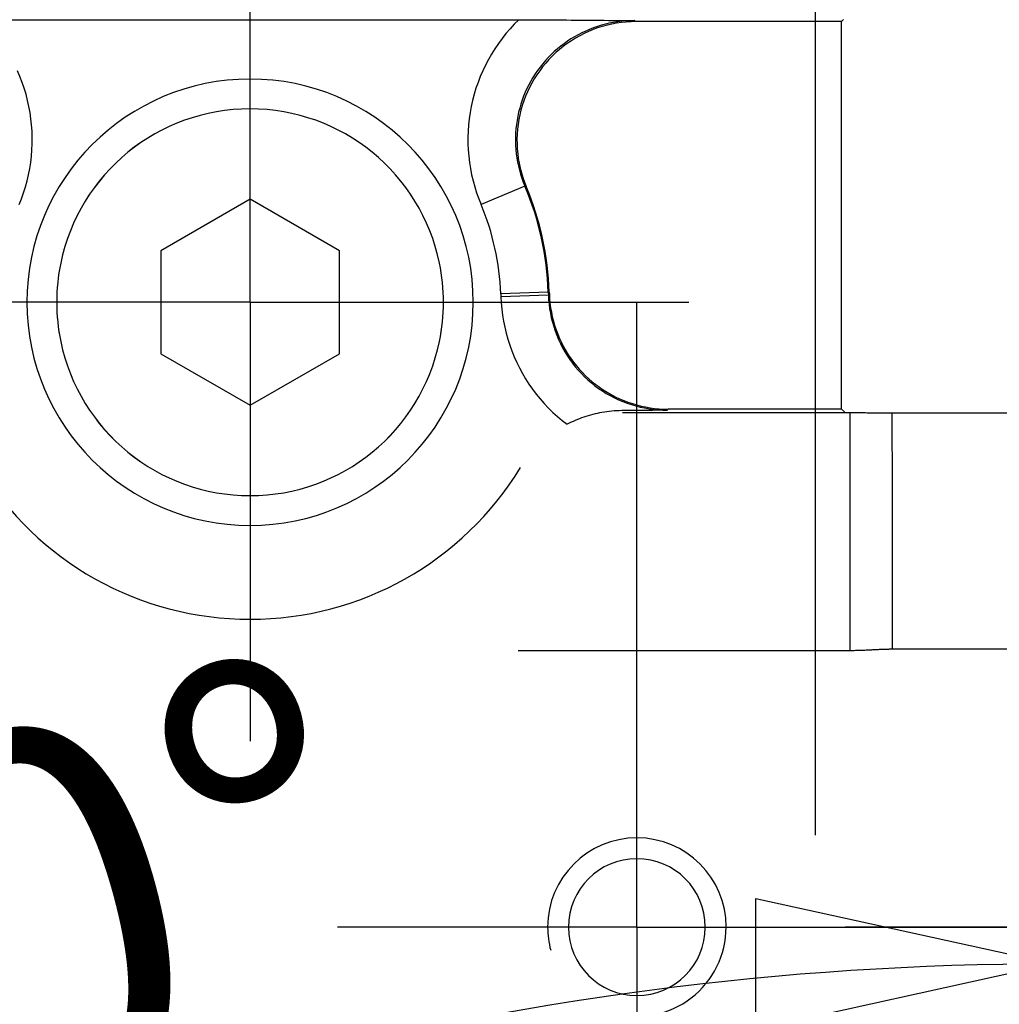
# Model space of a CAD drawing. Units: millimetres. Extents: x -4339 to 1936, y -520 to 11607.
# Drawn here: x -35 to -2, y 62 to 95 of the extents above; entities that cross this region are included whole.
import ezdxf
from ezdxf.enums import TextEntityAlignment as Align

# ---------------------------------------------------------------- set-up
doc = ezdxf.new("R2010")
doc.units = ezdxf.units.MM
doc.header["$LTSCALE"] = 50
doc.linetypes.add('DASHDOT', pattern=[1, 0.5, -0.25, 0, -0.25])
doc.layers.get('0').update_dxf_attribs({"linetype": 'CONTINUOUS'})
doc.layers.add('L', color=7, linetype='CONTINUOUS')
doc.layers.add('MASSE', color=7, linetype='CONTINUOUS')
doc.styles.add('TXT8', font='txt8')
doc.dimstyles.new('CAD400-DIM18', dxfattribs={"dimscale": 5, "dimtxt": 2.5, "dimasz": 2, "dimexe": 10.479, "dimexo": 0, "dimgap": 0.09, "dimtad": 1, "dimdec": 4, "dimdsep": 46, "dimcen": 0, "dimclrd": 3, "dimclre": 3, "dimclrt": 2, "dimadec": 0, "dimazin": 0, "dimtfac": 1, "dimtdec": 4, "dimtmove": 0, "dimatfit": 3, "dimfxl": 1, "dimtolj": 1, "dimtzin": 0, "dimarcsym": 0})
doc.dimstyles.new('CAD400-DIM20', dxfattribs={"dimscale": 5, "dimtxt": 3.5, "dimasz": 2, "dimexe": 2, "dimexo": 6.209, "dimgap": 0.09, "dimtad": 1, "dimdec": 4, "dimdsep": 46, "dimcen": 0, "dimclrd": 3, "dimclre": 3, "dimclrt": 7, "dimadec": 0, "dimazin": 0, "dimtfac": 1, "dimtdec": 4, "dimtmove": 0, "dimatfit": 3, "dimfxl": 1, "dimtolj": 1, "dimtzin": 0, "dimarcsym": 0})

# ---------------------------------------------------------------- blocks, each defined once
blk = doc.blocks.new('B-4')
at = {"color": 2, "linetype": 'CONTINUOUS'}
for p, q in [((-15.004067, 95.309727), (-15.162505, 95.266618)), ((-14.844006, 95.346326), (-15.004067, 95.309727)), ((-14.682646, 95.376371), (-14.844006, 95.346326)), ((-14.520309, 95.399817), (-14.682646, 95.376371)), ((-14.357318, 95.416619), (-14.520309, 95.399817)), ((-14.193995, 95.426733), (-14.357318, 95.416619)), ((-14.030662, 95.430115), (-14.193995, 95.426733)), ((-15.773789, 95.030468), (-15.91978, 94.956056)), ((-15.624841, 95.098857), (-15.773789, 95.030468)), ((-15.473168, 95.161092), (-15.624841, 95.098857)), ((-15.318999, 95.217044), (-15.473168, 95.161092)), ((-15.162505, 95.266618), (-15.318999, 95.217044)), ((-16.33771, 94.697986), (-16.469571, 94.600787)), ((-16.201971, 94.789685), (-16.33771, 94.697986)), ((-16.062584, 94.875751), (-16.201971, 94.789685)), ((-15.91978, 94.956056), (-16.062584, 94.875751)), ((-16.720868, 94.390426), (-16.839867, 94.277687)), ((-16.597372, 94.498193), (-16.720868, 94.390426)), ((-16.469571, 94.600787), (-16.597372, 94.498193)), ((-17.0636, 94.0381), (-17.167948, 93.911654)), ((-16.954175, 94.160178), (-17.0636, 94.0381)), ((-16.839867, 94.277687), (-16.954175, 94.160178)), ((-17.360642, 93.646467), (-17.448616, 93.508136)), ((-17.267027, 93.781043), (-17.360642, 93.646467)), ((-17.167948, 93.911654), (-17.267027, 93.781043)), ((-17.530823, 93.366299), (-17.607152, 93.221209)), ((-17.448616, 93.508136), (-17.530823, 93.366299)), ((-17.677492, 93.073124), (-17.741731, 92.922299)), ((-17.607152, 93.221209), (-17.677492, 93.073124)), ((-17.799758, 92.768991), (-17.851462, 92.613453)), ((-17.741731, 92.922299), (-17.799758, 92.768991)), ((-17.896732, 92.455944), (-17.935458, 92.296773)), ((-17.851462, 92.613453), (-17.896732, 92.455944)), ((-17.967612, 92.13615), (-17.993162, 91.974337)), ((-17.935458, 92.296773), (-17.967612, 92.13615)), ((-18.012077, 91.811598), (-18.024326, 91.648195)), ((-17.993162, 91.974337), (-18.012077, 91.811598)), ((-18.024326, 91.648195), (-18.029878, 91.484392)), ((-18.029878, 91.484392), (-18.0287, 91.320451)), ((-18.0287, 91.320451), (-18.020763, 91.156635)), ((-18.020763, 91.156635), (-18.006045, 90.993138)), ((-18.006045, 90.993138), (-17.984612, 90.830344)), ((-17.984612, 90.830344), (-17.956549, 90.668569)), ((-17.956549, 90.668569), (-17.921938, 90.508126)), ((-17.921938, 90.508126), (-17.880862, 90.349331)), ((-17.880862, 90.349331), (-17.833406, 90.192499)), ((-17.833406, 90.192499), (-17.779653, 90.037943)), ((-17.779653, 90.037943), (-17.719685, 89.88598)), ((-16.942308, 86.270616), (-16.934197, 86.11812)), ((-16.934197, 86.11812), (-16.920212, 85.965831)), ((-16.920212, 85.965831), (-16.900395, 85.814011)), ((-16.900395, 85.814011), (-16.874789, 85.662922)), ((-16.874789, 85.662922), (-16.843438, 85.512824)), ((-16.843438, 85.512824), (-16.806382, 85.363981)), ((-16.806382, 85.363981), (-16.763666, 85.216652)), ((-16.763666, 85.216652), (-16.715331, 85.071099)), ((-16.715331, 85.071099), (-16.660737, 84.925828)), ((-16.660737, 84.925828), (-16.60054, 84.78284)), ((-16.60054, 84.78284), (-16.534853, 84.642334)), ((-16.534853, 84.642334), (-16.463786, 84.504503)), ((-16.463786, 84.504503), (-16.38745, 84.369546)), ((-16.38745, 84.369546), (-16.305957, 84.237657)), ((-16.305957, 84.237657), (-16.219417, 84.109034)), ((-16.219417, 84.109034), (-16.127942, 83.983872)), ((-16.127942, 83.983872), (-16.033727, 83.86488)), ((-16.033727, 83.86488), (-15.935049, 83.749548)), ((-15.935049, 83.749548), (-15.832067, 83.638029)), ((-15.832067, 83.638029), (-15.72494, 83.530478)), ((-15.72494, 83.530478), (-15.613829, 83.427049)), ((-15.613829, 83.427049), (-15.498891, 83.327897)), ((-15.498891, 83.327897), (-15.380288, 83.233175)), ((-15.380288, 83.233175), (-15.258179, 83.143039)), ((-15.258179, 83.143039), (-15.129995, 83.055848)), ((-15.129995, 83.055848), (-14.998519, 82.973707)), ((-14.998519, 82.973707), (-14.86395, 82.89672)), ((-14.86395, 82.89672), (-14.726488, 82.824992)), ((-14.726488, 82.824992), (-14.586334, 82.758626)), ((-14.586334, 82.758626), (-14.443686, 82.697727)), ((-14.443686, 82.697727), (-14.298745, 82.6424)), ((-14.298745, 82.6424), (-14.151711, 82.59275)), ((-14.151711, 82.59275), (-14.004607, 82.549364)), ((-14.004607, 82.549364), (-13.855918, 82.511654)), ((-13.855918, 82.511654), (-13.705906, 82.479653)), ((-13.705906, 82.479653), (-13.554835, 82.453394)), ((-13.554835, 82.453394), (-13.402966, 82.432912)), ((-13.402966, 82.432912), (-13.250563, 82.418241)), ((-13.250563, 82.418241), (-13.097888, 82.409413)), ((-13.097888, 82.409413), (-12.945205, 82.406463)), ((-6.846763, 82.299305), (-6.805358, 82.297953)), ((-6.805358, 82.297953), (-6.763947, 82.296754)), ((-6.763947, 82.296754), (-6.722533, 82.29569)), ((-6.722533, 82.29569), (-6.681116, 82.294743)), ((-6.681116, 82.294743), (-6.639695, 82.293896)), ((-6.639695, 82.293896), (-6.598273, 82.293131)), ((-6.598273, 82.293131), (-6.55685, 82.29243)), ((-6.55685, 82.29243), (-6.515425, 82.291777)), ((-6.515425, 82.291777), (-6.450972, 82.290823)), ((-6.450972, 82.290823), (-6.386518, 82.28994)), ((-6.386518, 82.28994), (-6.322064, 82.289128)), ((-6.322064, 82.289128), (-6.257609, 82.288388)), ((-6.257609, 82.288388), (-6.193155, 82.287717)), ((-6.193155, 82.287717), (-6.128699, 82.287118)), ((-6.128699, 82.287118), (-6.064243, 82.286588)), ((-6.064243, 82.286588), (-5.999787, 82.286129)), ((-5.999787, 82.286129), (-5.928275, 82.2857)), ((-5.928275, 82.2857), (-5.856763, 82.285347)), ((-5.856763, 82.285347), (-5.785251, 82.28506)), ((-5.785251, 82.28506), (-5.713738, 82.28483)), ((-5.713738, 82.28483), (-5.642224, 82.284647)), ((-5.642224, 82.284647), (-5.570711, 82.2845)), ((-5.570711, 82.2845), (-5.499198, 82.28438)), ((-5.499198, 82.28438), (-5.427684, 82.284277)), ((-5.427684, 82.284277), (5.427684, 82.284277))]:
    blk.add_line(p, q, dxfattribs=at)
at = {"color": 9, "linetype": 'CONTINUOUS'}
for p, q in [((-14.055967, 95.446936), (-14.081336, 95.463767)), ((-14.030662, 95.430115), (-14.055967, 95.446936)), ((-17.719685, 89.88598), (-17.764761, 89.906331)), ((-12.945205, 82.406463), (-12.977738, 82.372811)), ((-14.478002, 82.299295), (-6.846594, 82.299295)), ((-6.846474, 82.299295), (-6.846474, 74.300514)), ((-5.427684, 82.284277), (-5.427403, 82.20747)), ((-5.427403, 82.20747), (-5.427176, 82.130663)), ((-5.427176, 82.130663), (-5.426997, 82.053856)), ((-5.426997, 82.053856), (-5.426855, 81.977049)), ((-5.426855, 81.977049), (-5.426744, 81.900241)), ((-5.426744, 81.900241), (-5.426655, 81.823434)), ((-5.426655, 81.823434), (-5.426581, 81.746626)), ((-5.426581, 81.746626), (-5.426512, 81.669819)), ((-5.426512, 81.669819), (-5.426373, 81.517042)), ((-5.426373, 81.517042), (-5.426227, 81.364266)), ((-5.426227, 81.364266), (-5.426077, 81.211489)), ((-5.426077, 81.211489), (-5.425926, 81.058713)), ((-5.425926, 81.058713), (-5.425774, 80.905936)), ((-5.425774, 80.905936), (-5.425625, 80.75316)), ((-5.425625, 80.75316), (-5.425479, 80.600384)), ((-5.425479, 80.600384), (-5.42534, 80.447607)), ((-5.42534, 80.447607), (-5.425157, 80.231541)), ((-5.425157, 80.231541), (-5.424988, 80.015475)), ((-5.424988, 80.015475), (-5.424832, 79.799409)), ((-5.424832, 79.799409), (-5.424687, 79.583343)), ((-5.424687, 79.583343), (-5.42455, 79.367277)), ((-5.42455, 79.367277), (-5.424419, 79.151211)), ((-5.424419, 79.151211), (-5.424292, 78.935145)), ((-5.424292, 78.935145), (-5.424168, 78.719079)), ((-5.424168, 78.719079), (-5.424018, 78.457656)), ((-5.424018, 78.457656), (-5.423869, 78.196233)), ((-5.423869, 78.196233), (-5.42372, 77.93481)), ((-5.42372, 77.93481), (-5.423572, 77.673387)), ((-5.423572, 77.673387), (-5.423426, 77.411964)), ((-5.423426, 77.411964), (-5.423281, 77.150541)), ((-5.423281, 77.150541), (-5.423137, 76.889117)), ((-5.423137, 76.889117), (-5.422996, 76.627694)), ((-5.422996, 76.627694), (-5.422844, 76.342611)), ((-5.422844, 76.342611), (-5.422695, 76.057527)), ((-5.422695, 76.057527), (-5.422547, 75.772444)), ((-5.422547, 75.772444), (-5.422401, 75.48736)), ((-5.422401, 75.48736), (-5.422257, 75.202276)), ((-5.422257, 75.202276), (-5.422112, 74.917193)), ((-5.422112, 74.917193), (-5.421968, 74.632109)), ((-5.421968, 74.632109), (-5.421824, 74.347026)), ((-17.986896, 74.300514), (-6.846474, 74.300514)), ((-6.846474, 74.300514), (-6.79749, 74.300623)), ((-6.79749, 74.300623), (-6.748506, 74.30097)), ((-6.748506, 74.30097), (-6.699524, 74.301546)), ((-6.699524, 74.301546), (-6.650544, 74.302341)), ((-6.650544, 74.302341), (-6.601568, 74.303347)), ((-6.601568, 74.303347), (-6.552595, 74.304552)), ((-6.552595, 74.304552), (-6.503628, 74.305948)), ((-6.503628, 74.305948), (-6.454667, 74.307526)), ((-6.454667, 74.307526), (-6.415044, 74.308929)), ((-6.415044, 74.308929), (-6.375426, 74.310435)), ((-6.375426, 74.310435), (-6.335812, 74.312038)), ((-6.335812, 74.312038), (-6.296201, 74.313727)), ((-6.296201, 74.313727), (-6.256594, 74.315496)), ((-6.256594, 74.315496), (-6.21699, 74.317335)), ((-6.21699, 74.317335), (-6.177389, 74.319235)), ((-6.177389, 74.319235), (-6.137791, 74.32119)), ((-6.137791, 74.32119), (-6.105224, 74.322831)), ((-6.105224, 74.322831), (-6.072658, 74.324493)), ((-6.072658, 74.324493), (-6.040092, 74.326166)), ((-6.040092, 74.326166), (-6.007527, 74.32784)), ((-6.007527, 74.32784), (-5.974961, 74.329506)), ((-5.974961, 74.329506), (-5.942395, 74.331155)), ((-5.942395, 74.331155), (-5.909827, 74.332776)), ((-5.909827, 74.332776), (-5.877257, 74.334359)), ((-5.877257, 74.334359), (-5.848434, 74.335722)), ((-5.848434, 74.335722), (-5.81961, 74.337042)), ((-5.81961, 74.337042), (-5.790783, 74.338311)), ((-5.790783, 74.338311), (-5.761953, 74.339524)), ((-5.761953, 74.339524), (-5.733121, 74.340675)), ((-5.733121, 74.340675), (-5.704286, 74.341756)), ((-5.704286, 74.341756), (-5.675448, 74.342761)), ((-5.675448, 74.342761), (-5.646607, 74.343683)), ((-5.646607, 74.343683), (-5.618515, 74.344496)), ((-5.618515, 74.344496), (-5.590421, 74.345214)), ((-5.590421, 74.345214), (-5.562325, 74.345829)), ((-5.562325, 74.345829), (-5.534226, 74.346332)), ((-5.534226, 74.346332), (-5.506127, 74.346712)), ((-5.506127, 74.346712), (-5.478026, 74.346961)), ((-5.478026, 74.346961), (-5.449925, 74.347068)), ((-5.449925, 74.347068), (-5.421824, 74.347026)), ((-5.421824, 74.347026), (5.421824, 74.347026))]:
    blk.add_line(p, q, dxfattribs=at)
blk = doc.blocks.new('B-6')
at = {"color": 9, "linetype": 'CONTINUOUS'}
blk.add_line((-16.942308, 86.270616), (-16.974841, 86.236964), dxfattribs=at)
at = {"color": 2, "linetype": 'CONTINUOUS'}
for start, end in [(0, 180), (180, 0)]:
    blk.add_arc((-14, 64.999935), 2.3, start, end, dxfattribs=at)
blk = doc.blocks.new('B-7')
at = {"color": 2, "linetype": 'CONTINUOUS'}
blk.add_line((-7.122185, 82.406463), (-7.027441, 82.311718), dxfattribs=at)
blk = doc.blocks.new('B-8')
at = {"layer": 'L', "color": 2, "linetype": 'CONTINUOUS'}
for p, q in [((-27, 89.464037), (-30, 87.731986)), ((-24, 87.731986), (-27, 89.464037)), ((-30, 87.731986), (-30, 84.267884)), ((-24, 84.267884), (-24, 87.731986)), ((-30, 84.267884), (-27, 82.535833)), ((-27, 82.535833), (-24, 84.267884))]:
    blk.add_line(p, q, dxfattribs=at)
for centre, radius, start, end in [((-27, 85.999935), 7.5, 0, 180), ((-27, 85.999935), 6.5, 11.660603, 168.339397), ((-27, 85.999935), 6.5, 11.672726, 168.327274), ((-27, 85.999935), 6.5, 168.327274, 180), ((-27, 85.999935), 6.5, 168.339397, 180), ((-27, 85.999935), 6.5, 0, 11.672726), ((-27, 85.999935), 6.5, 0, 11.660603), ((-27, 85.999935), 7.5, 180, 0), ((-27, 85.999935), 6.5, 180, 191.660603), ((-27, 85.999935), 6.5, 180, 191.672726), ((-27, 85.999935), 6.5, 348.327274, 0), ((-27, 85.999935), 6.5, 348.339397, 0), ((-27, 85.999935), 6.5, 191.660603, 348.339397), ((-27, 85.999935), 6.5, 191.672726, 348.327274), ((-14, 64.999935), 3, 0, 180), ((-14, 64.999935), 3, 180, 195), ((-14, 64.999935), 3, 255, 0)]:
    blk.add_arc(centre, radius, start, end, dxfattribs=at)
blk = doc.blocks.new('B-9')
at = {"color": 2, "linetype": 'CONTINUOUS'}
for p, q in [((-36.027559, 95.491207), (-17.972441, 95.491207)), ((-17.97236, 95.491207), (-17.791483, 95.491125)), ((-17.791483, 95.491125), (-17.610606, 95.490883)), ((-17.610606, 95.490883), (-17.42973, 95.490488)), ((-17.42973, 95.490488), (-17.248854, 95.489946)), ((-17.248854, 95.489946), (-17.067978, 95.489265)), ((-17.067978, 95.489265), (-16.887103, 95.488451)), ((-16.887103, 95.488451), (-16.706228, 95.487511)), ((-16.706228, 95.487511), (-16.525354, 95.486452)), ((-16.525354, 95.486452), (-16.364951, 95.485418)), ((-16.364951, 95.485418), (-16.204548, 95.4843)), ((-16.204548, 95.4843), (-16.044146, 95.483102)), ((-16.044146, 95.483102), (-15.883744, 95.481827)), ((-15.883744, 95.481827), (-15.723343, 95.480481)), ((-15.723343, 95.480481), (-15.562943, 95.479066)), ((-15.562943, 95.479066), (-15.402543, 95.477587)), ((-15.402543, 95.477587), (-15.242144, 95.476048)), ((-15.242144, 95.476048), (-15.097042, 95.474607)), ((-15.097042, 95.474607), (-14.951941, 95.473128)), ((-14.951941, 95.473128), (-14.806839, 95.471615)), ((-14.806839, 95.471615), (-14.661738, 95.470074)), ((-14.661738, 95.470074), (-14.516637, 95.468513)), ((-14.516637, 95.468513), (-14.371537, 95.466937)), ((-14.371537, 95.466937), (-14.226436, 95.465353)), ((-14.226436, 95.465353), (-14.081336, 95.463767)), ((-7.122185, 95.430115), (-14.030662, 95.430115)), ((-7.052365, 95.499935), (-7.122185, 95.430115)), ((-7.122185, 82.406463), (-7.122185, 95.430115)), ((-16.944661, 86.340146), (-16.942308, 86.270616)), ((-7.122185, 82.406463), (-12.945205, 82.406463)), ((-15.928125, 82.084191), (-15.99873, 82.056208)), ((-15.857018, 82.110873), (-15.928125, 82.084191)), ((-15.785436, 82.136241), (-15.857018, 82.110873)), ((-15.710423, 82.161246), (-15.785436, 82.136241)), ((-15.634948, 82.184799), (-15.710423, 82.161246)), ((-15.559037, 82.206892), (-15.634948, 82.184799)), ((-15.482715, 82.227513), (-15.559037, 82.206892)), ((-15.406006, 82.246654), (-15.482715, 82.227513)), ((-15.328934, 82.264303), (-15.406006, 82.246654)), ((-15.251525, 82.28045), (-15.328934, 82.264303)), ((-15.173802, 82.295086), (-15.251525, 82.28045)), ((-15.091535, 82.308871), (-15.173802, 82.295086)), ((-15.008991, 82.320952), (-15.091535, 82.308871)), ((-14.926213, 82.331319), (-15.008991, 82.320952)), ((-14.843245, 82.339961), (-14.926213, 82.331319)), ((-14.760129, 82.346866), (-14.843245, 82.339961)), ((-14.676909, 82.352024), (-14.760129, 82.346866)), ((-14.593629, 82.355423), (-14.676909, 82.352024)), ((-14.510332, 82.357053), (-14.593629, 82.355423)), ((-14.444682, 82.357643), (-14.510332, 82.357053)), ((-14.379032, 82.358244), (-14.444682, 82.357643)), ((-14.313382, 82.358854), (-14.379032, 82.358244)), ((-14.247732, 82.359475), (-14.313382, 82.358854)), ((-14.182082, 82.360105), (-14.247732, 82.359475)), ((-14.116432, 82.360743), (-14.182082, 82.360105)), ((-14.050783, 82.361391), (-14.116432, 82.360743)), ((-13.985133, 82.362047), (-14.050783, 82.361391)), ((-13.921505, 82.36269), (-13.985133, 82.362047)), ((-13.857876, 82.36334), (-13.921505, 82.36269)), ((-13.794247, 82.363996), (-13.857876, 82.36334)), ((-13.730618, 82.364659), (-13.794247, 82.363996)), ((-13.66699, 82.365327), (-13.730618, 82.364659)), ((-13.603361, 82.366), (-13.66699, 82.365327)), ((-13.539733, 82.366678), (-13.603361, 82.366)), ((-13.476105, 82.36736), (-13.539733, 82.366678)), ((-13.413809, 82.368031), (-13.476105, 82.36736)), ((-13.351513, 82.368705), (-13.413809, 82.368031)), ((-13.289217, 82.369383), (-13.351513, 82.368705)), ((-13.226921, 82.370063), (-13.289217, 82.369383)), ((-13.164625, 82.370747), (-13.226921, 82.370063)), ((-13.102329, 82.371432), (-13.164625, 82.370747)), ((-13.040033, 82.372121), (-13.102329, 82.371432)), ((-12.977738, 82.372811), (-13.040033, 82.372121)), ((-16.275587, 81.93155), (-16.343276, 81.897273)), ((-16.207262, 81.964595), (-16.275587, 81.93155)), ((-16.138325, 81.996396), (-16.207262, 81.964595)), ((-16.068806, 82.026938), (-16.138325, 81.996396)), ((-15.99873, 82.056208), (-16.068806, 82.026938))]:
    blk.add_line(p, q, dxfattribs=at)
at = {"color": 9, "linetype": 'CONTINUOUS'}
for p, q in [((-18.120714, 95.342467), (-18.263446, 95.188008)), ((-17.972441, 95.491207), (-18.120714, 95.342467)), ((-15.192778, 95.306553), (-15.327167, 95.265186)), ((-15.056729, 95.343212), (-15.192778, 95.306553)), ((-14.919448, 95.375057), (-15.056729, 95.343212)), ((-14.781139, 95.402064), (-14.919448, 95.375057)), ((-14.642007, 95.424211), (-14.781139, 95.402064)), ((-14.502257, 95.441474), (-14.642007, 95.424211)), ((-14.362093, 95.45383), (-14.502257, 95.441474)), ((-14.221719, 95.461256), (-14.362093, 95.45383)), ((-14.081336, 95.463767), (-14.221719, 95.461256)), ((-18.40042, 95.028107), (-18.531417, 94.863042)), ((-18.263446, 95.188008), (-18.40042, 95.028107)), ((-15.972366, 94.98921), (-16.095003, 94.920683)), ((-15.847394, 95.053387), (-15.972366, 94.98921)), ((-15.720238, 95.113145), (-15.847394, 95.053387)), ((-15.591047, 95.168411), (-15.720238, 95.113145)), ((-15.459974, 95.219115), (-15.591047, 95.168411)), ((-15.327167, 95.265186), (-15.459974, 95.219115)), ((-18.656219, 94.69309), (-18.774608, 94.518528)), ((-18.531417, 94.863042), (-18.656219, 94.69309)), ((-16.448099, 94.689274), (-16.560252, 94.603906)), ((-16.333021, 94.770635), (-16.448099, 94.689274)), ((-16.215154, 94.847878), (-16.333021, 94.770635)), ((-16.095003, 94.920683), (-16.215154, 94.847878)), ((-18.886365, 94.339633), (-18.991271, 94.156681)), ((-18.774608, 94.518528), (-18.886365, 94.339633)), ((-16.877794, 94.32491), (-16.97688, 94.224659)), ((-16.775236, 94.421611), (-16.877794, 94.32491)), ((-16.669343, 94.514648), (-16.775236, 94.421611)), ((-16.560252, 94.603906), (-16.669343, 94.514648)), ((-18.991271, 94.156681), (-19.089141, 93.969931)), ((-17.164087, 94.013975), (-17.251976, 93.903803)), ((-17.072357, 94.12097), (-17.164087, 94.013975)), ((-16.97688, 94.224659), (-17.072357, 94.12097)), ((-34.736691, 93.586165), (-34.820145, 93.779653)), ((-19.179849, 93.779676), (-19.263304, 93.586189)), ((-19.089141, 93.969931), (-19.179849, 93.779676)), ((-17.415844, 93.674513), (-17.491629, 93.555688)), ((-17.335928, 93.7906), (-17.415844, 93.674513)), ((-17.251976, 93.903803), (-17.335928, 93.7906)), ((-34.660581, 93.38972), (-34.736691, 93.586165)), ((-34.591907, 93.190593), (-34.660581, 93.38972)), ((-19.339415, 93.389745), (-19.408089, 93.190619)), ((-19.263304, 93.586189), (-19.339415, 93.389745)), ((-17.563186, 93.434271), (-17.630418, 93.310407)), ((-17.491629, 93.555688), (-17.563186, 93.434271)), ((-34.530762, 92.989058), (-34.591907, 93.190593)), ((-34.477237, 92.785388), (-34.530762, 92.989058)), ((-19.469235, 92.989085), (-19.522761, 92.785416)), ((-19.408089, 93.190619), (-19.469235, 92.989085)), ((-17.751533, 93.055915), (-17.805266, 92.925603)), ((-17.693228, 93.184243), (-17.751533, 93.055915)), ((-17.630418, 93.310407), (-17.693228, 93.184243)), ((-34.431423, 92.579859), (-34.477237, 92.785388)), ((-19.522761, 92.785416), (-19.568575, 92.579888)), ((-17.898815, 92.659705), (-17.938526, 92.52446)), ((-17.854378, 92.793476), (-17.898815, 92.659705)), ((-17.805266, 92.925603), (-17.854378, 92.793476)), ((-34.393497, 92.373334), (-34.431423, 92.579859)), ((-34.363354, 92.165518), (-34.393497, 92.373334)), ((-19.606501, 92.373368), (-19.636646, 92.165557)), ((-19.568575, 92.579888), (-19.606501, 92.373368)), ((-17.97346, 92.387911), (-18.003566, 92.250228)), ((-17.938526, 92.52446), (-17.97346, 92.387911)), ((-34.341016, 91.956699), (-34.363354, 92.165518)), ((-19.636646, 92.165557), (-19.658985, 91.956743)), ((-18.028793, 92.111582), (-18.049041, 91.972559)), ((-18.003566, 92.250228), (-18.028793, 92.111582)), ((-34.326505, 91.747162), (-34.341016, 91.956699)), ((-34.319846, 91.537194), (-34.326505, 91.747162)), ((-19.673497, 91.747211), (-19.680158, 91.537247)), ((-19.658985, 91.956743), (-19.673497, 91.747211)), ((-18.074806, 91.692813), (-18.080309, 91.552421)), ((-18.064381, 91.832914), (-18.074806, 91.692813)), ((-18.049041, 91.972559), (-18.064381, 91.832914)), ((-34.32106, 91.32708), (-34.319846, 91.537194)), ((-19.680158, 91.537247), (-19.678946, 91.327138)), ((-18.080309, 91.552421), (-18.080883, 91.411906)), ((-18.080883, 91.411906), (-18.076521, 91.271433)), ((-34.347201, 90.907563), (-34.330171, 91.117108)), ((-34.330171, 91.117108), (-34.32106, 91.32708)), ((-19.678946, 91.327138), (-19.669838, 91.117171)), ((-19.669838, 91.117171), (-19.65281, 90.90763)), ((-18.076521, 91.271433), (-18.067217, 91.131169)), ((-18.067217, 91.131169), (-18.052964, 90.99128)), ((-34.405045, 90.490439), (-34.37219, 90.698475)), ((-34.37219, 90.698475), (-34.347201, 90.907563)), ((-19.65281, 90.90763), (-19.627821, 90.698534)), ((-19.627821, 90.698534), (-19.594967, 90.490489)), ((-18.052964, 90.99128), (-18.033728, 90.851688)), ((-18.033728, 90.851688), (-18.009576, 90.712837)), ((-18.009576, 90.712837), (-17.980568, 90.574924)), ((-34.445666, 90.28379), (-34.405045, 90.490439)), ((-19.594967, 90.490489), (-19.554345, 90.283831)), ((-17.980568, 90.574924), (-17.946762, 90.438147)), ((-17.946762, 90.438147), (-17.908217, 90.302703)), ((-34.549821, 89.875998), (-34.493958, 90.078864)), ((-34.493958, 90.078864), (-34.445666, 90.28379)), ((-19.554345, 90.283831), (-19.506052, 90.078897)), ((-19.506052, 90.078897), (-19.450187, 89.876022)), ((-17.908217, 90.302703), (-17.864991, 90.16879)), ((-17.864991, 90.16879), (-17.817142, 90.036604)), ((-17.817142, 90.036604), (-17.764729, 89.906345)), ((-34.683874, 89.477786), (-34.613159, 89.675527)), ((-34.613159, 89.675527), (-34.549821, 89.875998)), ((-19.450187, 89.876022), (-19.386846, 89.675543)), ((-19.386846, 89.675543), (-19.316129, 89.477794)), ((-17.764761, 89.906331), (-19.238131, 89.283113)), ((-34.761869, 89.283113), (-34.683874, 89.477786)), ((-19.316129, 89.477794), (-19.238131, 89.283113)), ((-16.978294, 86.339008), (-18.577135, 86.284913)), ((-18.577135, 86.284913), (-18.573683, 86.182869)), ((-16.974841, 86.236964), (-18.573683, 86.182869)), ((-18.573683, 86.182869), (-18.56289, 85.97656)), ((-16.978294, 86.339008), (-16.944661, 86.340146)), ((-16.978294, 86.339008), (-16.974841, 86.236964)), ((-16.974841, 86.236964), (-16.966745, 86.084159)), ((-16.966745, 86.084159), (-16.952741, 85.93156)), ((-18.56289, 85.97656), (-18.544393, 85.770517)), ((-18.544393, 85.770517), (-18.518253, 85.565073)), ((-16.952741, 85.93156), (-16.932875, 85.779433)), ((-16.932875, 85.779433), (-16.907191, 85.62804)), ((-18.518253, 85.565073), (-18.484528, 85.360562)), ((-16.907191, 85.62804), (-16.875735, 85.477644)), ((-16.875735, 85.477644), (-16.838551, 85.32851)), ((-18.484528, 85.360562), (-18.44328, 85.157319)), ((-18.44328, 85.157319), (-18.394568, 84.955677)), ((-16.838551, 85.32851), (-16.795686, 85.180901)), ((-16.795686, 85.180901), (-16.747183, 85.03508)), ((-18.394568, 84.955677), (-18.338453, 84.755972)), ((-18.338453, 84.755972), (-18.274994, 84.558536)), ((-16.747183, 85.03508), (-16.692903, 84.89081)), ((-16.692903, 84.89081), (-16.6331, 84.748797)), ((-16.6331, 84.748797), (-16.567881, 84.609234)), ((-18.274994, 84.558536), (-18.203601, 84.361971)), ((-16.567881, 84.609234), (-16.497354, 84.472311)), ((-16.497354, 84.472311), (-16.421625, 84.33822)), ((-18.203601, 84.361971), (-18.12492, 84.168293)), ((-18.12492, 84.168293), (-18.039072, 83.977736)), ((-16.421625, 84.33822), (-16.340804, 84.207152)), ((-16.340804, 84.207152), (-16.254996, 84.079299)), ((-16.254996, 84.079299), (-16.164309, 83.954851)), ((-18.039072, 83.977736), (-17.946183, 83.790538)), ((-17.946183, 83.790538), (-17.846375, 83.606933)), ((-16.164309, 83.954851), (-16.069258, 83.834481)), ((-16.069258, 83.834481), (-15.969641, 83.71784)), ((-15.969641, 83.71784), (-15.865623, 83.605087)), ((-17.846375, 83.606933), (-17.739773, 83.427157)), ((-17.739773, 83.427157), (-17.626501, 83.251446)), ((-15.865623, 83.605087), (-15.757371, 83.496384)), ((-15.757371, 83.496384), (-15.645049, 83.39189)), ((-15.645049, 83.39189), (-15.528824, 83.291766)), ((-17.626501, 83.251446), (-17.506682, 83.080037)), ((-17.506682, 83.080037), (-17.381009, 82.913865)), ((-15.528824, 83.291766), (-15.408861, 83.196173)), ((-15.408861, 83.196173), (-15.285328, 83.10527)), ((-15.285328, 83.10527), (-15.1578, 83.018822)), ((-17.381009, 82.913865), (-17.249209, 82.752437)), ((-17.249209, 82.752437), (-17.111522, 82.595998)), ((-15.1578, 83.018822), (-15.027031, 82.937372)), ((-15.027031, 82.937372), (-14.893215, 82.861019)), ((-14.893215, 82.861019), (-14.756549, 82.789866)), ((-14.756549, 82.789866), (-14.617227, 82.724014)), ((-14.617227, 82.724014), (-14.475445, 82.663563)), ((-17.111522, 82.595998), (-16.968189, 82.444792)), ((-16.968189, 82.444792), (-16.819451, 82.299066)), ((-14.475445, 82.663563), (-14.331399, 82.608615)), ((-14.331399, 82.608615), (-14.185283, 82.55927)), ((-14.185283, 82.55927), (-14.038061, 82.515827)), ((-14.038061, 82.515827), (-13.889247, 82.478067)), ((-13.889247, 82.478067), (-13.739107, 82.446024)), ((-13.739107, 82.446024), (-13.587904, 82.419734)), ((-13.587904, 82.419734), (-13.435901, 82.399233)), ((-13.435901, 82.399233), (-13.283363, 82.384555)), ((-16.819451, 82.299066), (-16.665549, 82.159065)), ((-16.665549, 82.159065), (-16.506723, 82.025034)), ((-13.283363, 82.384555), (-13.130554, 82.375736)), ((-13.130554, 82.375736), (-12.977738, 82.372811)), ((-16.506723, 82.025034), (-16.343215, 81.897218))]:
    blk.add_line(p, q, dxfattribs=at)
for radius in [10.027441, 8.427658]:
    blk.add_arc((-27, 85.999935), radius, 1.9378, 22.927783, dxfattribs=at)
at = {"color": 2, "linetype": 'CONTINUOUS'}
for radius, start, end in [(10.061093, 1.9378, 22.721042), (10.654565, 211.418565, 328.581457)]:
    blk.add_arc((-27, 85.999935), radius, start, end, dxfattribs=at)
blk = doc.blocks.new('B-15')
at = {"layer": 'L', "color": 4, "linetype": 'DASHDOT'}
for p, q in [((-14, 64.999935), (-14, 85.999935)), ((-14, 64.999935), (-24.059889, 64.999935)), ((-14, 64.999935), (7, 64.999935)), ((-14, 64.999935), (-14, 43.999935)), ((14, 64.999935), (-7, 64.999935))]:
    blk.add_line(p, q, dxfattribs=at)
blk = doc.blocks.new('B-16')
at = {"layer": 'L', "color": 4, "linetype": 'DASHDOT'}
for q in [(-27, 100.749935), (-41.75, 85.999935), (-12.25, 85.999935), (-27, 71.249935)]:
    blk.add_line((-27, 85.999935), q, dxfattribs=at)
blk = doc.blocks.new('*D21')
at = {"layer": 'MASSE', "color": 3, "linetype": 'BYBLOCK'}
for p, q in [((-9.99986, 65.962912), (0.00014, 63.76291)), ((-9.99986, 61.562912), (-9.99986, 65.962912)), ((0.00014, 63.76291), (-9.99986, 61.562912)), ((-51.88136, 49.86129), (-44.321104, 56.766543)), ((-44.321104, 56.766543), (-42.121105, 52.956031)), ((-42.121105, 52.956031), (-51.88136, 49.86129)), ((-53.60511, 52.84691), (-41.27487, 31.4903))]:
    blk.add_line(p, q, dxfattribs=at)
blk.add_arc((0.000124, -40.00015), 103.763032, 89.999991, 119.99998, dxfattribs=at)
at = {"layer": 'MASSE', "color": 9, "linetype": 'BYBLOCK'}
for p in [(0.00013, 63.76291), (-51.88141, 49.86129), (0.000124, -40.00015)]:
    blk.add_point(p, dxfattribs=at)
at = {"layer": 'MASSE', "color": 2, "style": 'TXT8', "width": 0.974683}
blk.add_text(' 30°', height=12.5, rotation=14.999999, dxfattribs=at).set_placement((-35.493313, 58.459592), align=Align.CENTER)
blk = doc.blocks.new('*D23')
at = {"layer": 'MASSE', "color": 3, "linetype": 'BYBLOCK'}
for p, q in [((0.000075, 290.000189), (0.000075, 316.001704)), ((-7.999925, 68.088094), (-7.999925, 310.000189)), ((-17.999925, 302.225189), (-7.999925, 300.000189)), ((-17.999925, 297.775189), (-17.999925, 302.225189)), ((0.000075, 300.000189), (10.000075, 302.225189)), ((10.000075, 302.225189), (10.000075, 297.775189)), ((-43.124925, 300.000189), (-7.999925, 300.000189)), ((-7.999925, 300.000189), (-17.999925, 297.775189)), ((-7.999925, 300.000189), (0.000075, 300.000189)), ((0.000075, 300.000189), (17.500065, 300.000189)), ((10.000075, 297.775189), (0.000075, 300.000189))]:
    blk.add_line(p, q, dxfattribs=at)
at = {"layer": 'MASSE', "color": 9, "linetype": 'BYBLOCK'}
for p in [(0.00005, 316.501684), (-7.999965, 32.499879)]:
    blk.add_point(p, dxfattribs=at)
at = {"layer": 'MASSE', "color": 7, "style": 'TXT8', "width": 0.895522}
blk.add_text('8', height=17.5, dxfattribs=at).set_placement((-29.999965, 307.700174), align=Align.CENTER)

msp = doc.modelspace()

# ---------------------------------------------------------------- block references
for name in ['B-6', 'B-7', 'B-9', 'B-4']:
    msp.add_blockref(name, (0, 0))
at = {"layer": 'L'}
for name in ['B-15', 'B-8', 'B-16']:
    msp.add_blockref(name, (0, 0), dxfattribs=at)

# ---------------------------------------------------------------- dimensions: what is measured, and where the dimension line sits
at = {"layer": 'MASSE', "color": 3}
dim = msp.add_linear_dim(base=(-7.999925, 300.000189), p1=(-7.999965, 32.499879), p2=(0.00005, 316.501684), dimstyle='CAD400-DIM20', dxfattribs=at)
dim.commit()
dim.dimension.update_dxf_attribs({"geometry": '*D23', "text_midpoint": (-29.999965, 316.450174), "dimtype": 128})
dim = msp.add_angular_dim_3p(base=(-26.855713, 60.227275), center=(0.000124, -40.00015), p1=(0.00013, 63.76291), p2=(-53.60511, 52.84691), dimstyle='CAD400-DIM18', dxfattribs=at)
dim.commit()
dim.dimension.update_dxf_attribs({"geometry": '*D21', "text_midpoint": (-37.110932, 64.496629), "dimtype": 133, "text_rotation": 15})

doc.saveas('drawing.dxf')
